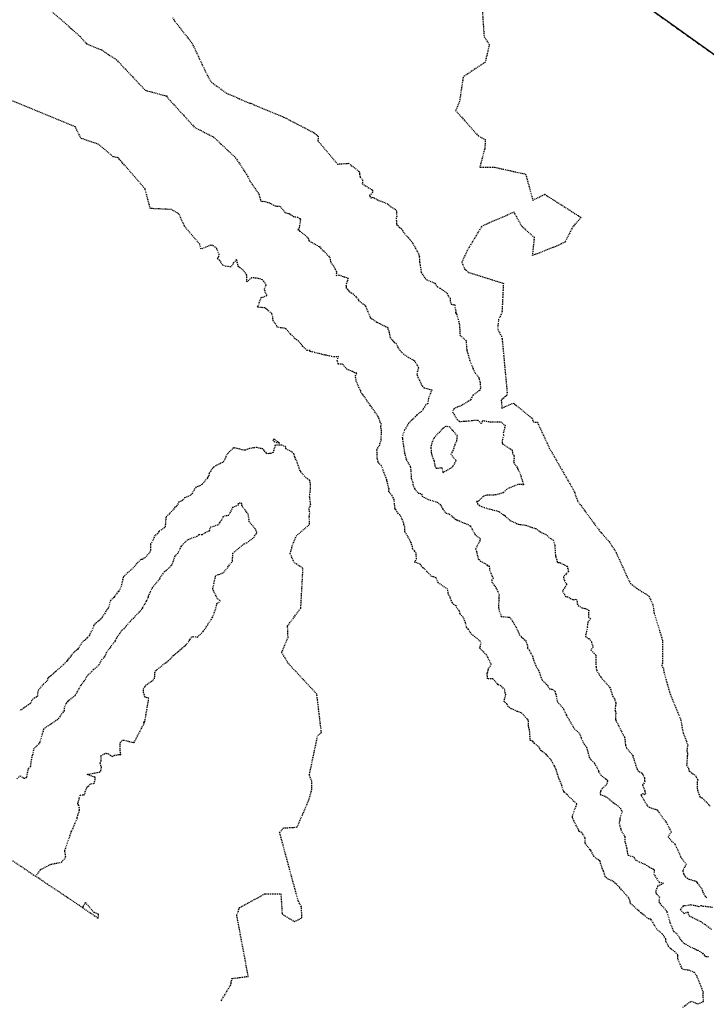
# Model space of a CAD drawing. Units: feet. Extents: x 2157724 to 2163912, y 13668102 to 13677796.
# Drawn here: x 2160662 to 2160750, y 13672776 to 13672902 of the extents above; entities that cross this region are included whole.
import ezdxf
from ezdxf import colors
from ezdxf.entities.mleader import LeaderData, LeaderLine
from ezdxf.math import Vec2, Vec3

# ---------------------------------------------------------------- set-up
doc = ezdxf.new("R2010")
doc.units = ezdxf.units.FT
doc.header["$MEASUREMENT"] = 0
doc.linetypes.add('HIDDEN2', pattern=[0.1875, 0.125, -0.0625])
doc.linetypes.add('PHANTOM4', pattern=[0.625, 0.3125, -0.0625, 0.0625, -0.0625, 0.0625, -0.0625])
for name, color, linetype in [('CE-TOPO-MINR', 39, 'HIDDEN2'), ('CP-ANNO-UTIL-U11', 21, 'Continuous'), ('CP-PROP-BNDY-PLAT-U3', 252, 'PHANTOM4'), ('VE-PROP-BNDY-SRVY-U3', 252, 'Continuous')]:
    doc.layers.add(name, color=color, linetype=linetype)
doc.styles.add('SIMPLEX', font='simplex.shx')

msp = doc.modelspace()

# ---------------------------------------------------------------- linework, layer by layer
at = {"layer": 'CE-TOPO-MINR', "color": 39, "linetype": 'HIDDEN2', "lineweight": -3}
for points, elevation in [([(2160721.07, 13672904.74), (2160721.38, 13672900.23), (2160722.05, 13672899.19), (2160721.53, 13672896.93), (2160718.7, 13672895.06), (2160718.23, 13672891.9), (2160717.73, 13672890.73), (2160720.66, 13672887.45), (2160721.52, 13672886.99), (2160721.49, 13672885.8), (2160721.42, 13672885.7), (2160720.83, 13672883.45), (2160722.71, 13672883.44), (2160726.72, 13672882.55), (2160727.65, 13672879.2), (2160729.17, 13672879.96), (2160733.85, 13672876.97), (2160732.78, 13672875.81), (2160731.78, 13672873.81), (2160730.62, 13672873.27), (2160727.62, 13672872.1), (2160727.86, 13672874.39), (2160726.23, 13672875.84), (2160725.24, 13672877.66), (2160721.08, 13672875.86), (2160719.22, 13672872.74), (2160718.51, 13672871.24), (2160718.87, 13672870.36), (2160718.95, 13672870.31), (2160718.98, 13672870.25), (2160719.08, 13672870.19), (2160719.37, 13672869.93), (2160723.86, 13672868.52), (2160723.68, 13672864.74), (2160723.24, 13672863.86), (2160723.15, 13672863.08), (2160723.11, 13672862.86), (2160723.22, 13672862.42), (2160723.61, 13672861.75), (2160723.7, 13672861.36), (2160724.34, 13672854.48), (2160724.29, 13672854.11), (2160723.58, 13672853.51), (2160723.68, 13672852.49), (2160725.13, 13672853.14), (2160727.55, 13672851.18), (2160727.71, 13672850.71), (2160728.23, 13672850.67), (2160729.76, 13672847.36), (2160733.01, 13672841.71), (2160733.05, 13672841.62), (2160733.16, 13672841.17), (2160733.4, 13672840.54), (2160736.36, 13672836.53), (2160737.45, 13672835.34), (2160738.35, 13672833.93), (2160739.92, 13672830.44), (2160740.19, 13672829.94), (2160741, 13672829.33), (2160742.55, 13672828.35), (2160743.05, 13672827.24), (2160743.24, 13672826.12), (2160744.31, 13672822.63), (2160744.31, 13672819.71), (2160744.2, 13672819.44), (2160744.41, 13672819.04), (2160744.42, 13672818.8), (2160745.21, 13672815.97), (2160746.64, 13672812.42), (2160746.95, 13672810.75), (2160747.54, 13672809.24), (2160747.42, 13672808.5), (2160747.52, 13672808.15), (2160747.53, 13672807.9), (2160747.48, 13672807.76), (2160747.4, 13672806.62), (2160747.64, 13672806.19), (2160747.74, 13672805.84), (2160747.81, 13672805.8), (2160748.53, 13672805.28), (2160748.82, 13672804.74), (2160748.75, 13672804.42), (2160748.75, 13672803.71), (2160748.82, 13672803.34), (2160749.09, 13672802.54), (2160749.22, 13672802.46), (2160749.39, 13672802.4), (2160750.49, 13672801.3)], 554), ([(2160665.87, 13672903.44), (2160669.49, 13672900.24), (2160670.32, 13672899.31), (2160672.26, 13672898.5), (2160674.16, 13672897.25), (2160677.85, 13672893.33), (2160680.58, 13672892.59), (2160681.04, 13672892.02), (2160684.22, 13672888.54), (2160686.64, 13672887.32), (2160689.47, 13672884.65), (2160691.01, 13672882.29), (2160691.29, 13672881.66), (2160692.44, 13672880.01), (2160692.69, 13672879.1), (2160692.87, 13672879.03), (2160693.05, 13672879.09), (2160693.86, 13672878.84), (2160694.54, 13672878.46), (2160695.18, 13672878.41), (2160695.88, 13672877.59), (2160696.35, 13672877.48), (2160696.87, 13672877.11), (2160697.41, 13672877.04), (2160697.66, 13672876.84), (2160697.73, 13672876.83), (2160697.8, 13672876.67), (2160697.59, 13672875.47), (2160697.41, 13672875.44), (2160697.64, 13672875.34), (2160697.69, 13672875.24), (2160698.22, 13672874.85), (2160698.75, 13672874.37), (2160698.8, 13672874.32), (2160698.89, 13672873.98), (2160700.09, 13672873.3), (2160700.25, 13672873.24), (2160700.68, 13672872.7), (2160700.79, 13672872.7), (2160701.55, 13672871.86), (2160701.68, 13672871.22), (2160702.02, 13672870.78), (2160702.41, 13672870.03), (2160702.4, 13672869.54), (2160702.75, 13672869.62), (2160703.94, 13672869.16), (2160703.63, 13672868.34), (2160703.66, 13672868.15), (2160703.64, 13672867.97), (2160704.08, 13672867.44), (2160704.55, 13672867.18), (2160705.21, 13672866.48), (2160705.24, 13672866.32), (2160706.08, 13672865.69), (2160706.13, 13672865.61), (2160706.76, 13672864.13), (2160707.61, 13672863.51), (2160707.67, 13672863.49), (2160708.97, 13672862.87), (2160709.04, 13672862.72), (2160709.18, 13672862.24), (2160709.3, 13672861.55), (2160709.45, 13672861.41), (2160709.56, 13672861.24), (2160709.85, 13672860.96), (2160710.08, 13672860.8), (2160710.27, 13672860.34), (2160710.54, 13672859.92), (2160710.81, 13672859.63), (2160710.98, 13672859.47), (2160711.67, 13672859.01), (2160712.42, 13672858.59), (2160712.65, 13672858.23), (2160712.9, 13672857.75), (2160712.94, 13672857.65), (2160712.73, 13672856.84), (2160712.77, 13672856.71), (2160713.44, 13672855.33), (2160713.64, 13672855.11), (2160714.67, 13672854.83), (2160714.25, 13672853.8), (2160714.14, 13672853.09), (2160713.87, 13672852.88), (2160713.38, 13672852.08), (2160712.75, 13672851.61), (2160712.57, 13672851.4), (2160711.7, 13672850.57), (2160711.14, 13672849.63), (2160710.84, 13672848.71), (2160710.92, 13672848.65), (2160710.9, 13672848.52), (2160711.17, 13672846.71), (2160711.38, 13672845.88), (2160711.89, 13672845), (2160711.91, 13672844.88), (2160711.95, 13672844.64), (2160712.04, 13672843.35), (2160712.24, 13672842.96), (2160712.25, 13672842.64), (2160712.48, 13672842.08), (2160712.92, 13672841.58), (2160713.36, 13672841.48), (2160713.42, 13672841.17), (2160714.22, 13672840.74), (2160715.33, 13672840.42), (2160715.69, 13672840.14), (2160715.92, 13672839.82), (2160716.07, 13672839.51), (2160716.49, 13672839.01), (2160716.95, 13672838.85), (2160717.82, 13672838.13), (2160717.93, 13672838.12), (2160718.88, 13672837.69), (2160719.29, 13672837.54), (2160719.6, 13672837.35), (2160720.19, 13672836.32), (2160720.18, 13672836.27), (2160720.86, 13672835.72), (2160720.87, 13672835.5), (2160720.3, 13672834.42), (2160720.41, 13672834.06), (2160720.63, 13672833.12), (2160720.75, 13672833.05), (2160720.92, 13672832.84), (2160721.71, 13672832.39), (2160721.79, 13672832.26), (2160722.03, 13672832.2), (2160722.09, 13672831.72), (2160722.44, 13672830.87), (2160722.58, 13672830.64), (2160722.38, 13672830.41), (2160722.37, 13672830.12), (2160722.8, 13672829.58), (2160723, 13672829.22), (2160723.3, 13672828.51), (2160723.29, 13672828.1), (2160723.26, 13672827.85), (2160723.25, 13672826.88), (2160723.33, 13672826.46), (2160723.58, 13672825.72), (2160724.63, 13672825.62), (2160724.89, 13672825.33), (2160725.26, 13672824.74), (2160725.76, 13672823.79), (2160725.93, 13672823.35), (2160726.21, 13672823.06), (2160726.72, 13672822.62), (2160726.98, 13672821.98), (2160726.98, 13672821.64), (2160727.17, 13672821.43), (2160727.36, 13672821.03), (2160727.6, 13672820.62), (2160727.73, 13672820.13), (2160728.06, 13672819.28), (2160728.37, 13672818.8), (2160728.84, 13672817.53), (2160729.06, 13672817.34), (2160729.34, 13672817.05), (2160729.8, 13672816.44), (2160730.1, 13672816.38), (2160730.48, 13672816.16), (2160730.56, 13672815.8), (2160730.6, 13672815.72), (2160730.81, 13672814.74), (2160731.59, 13672813.85), (2160731.94, 13672813.06), (2160732.85, 13672811.46), (2160733, 13672811.26), (2160733.65, 13672810.68), (2160733.87, 13672810.05), (2160734.15, 13672809.44), (2160734.23, 13672809.31), (2160734.48, 13672809.03), (2160734.53, 13672808.93), (2160734.63, 13672808.62), (2160734.86, 13672807.67), (2160734.99, 13672807.44), (2160735.58, 13672806.84), (2160735.65, 13672806.68), (2160735.7, 13672806.62), (2160736.1, 13672805.87), (2160736.08, 13672805.79), (2160736.37, 13672805.33), (2160737.04, 13672804.82), (2160737.19, 13672804.73), (2160737.24, 13672804.55), (2160737.15, 13672804.14), (2160736.52, 13672803.58), (2160736.34, 13672803.28), (2160736.34, 13672803.2), (2160736.28, 13672802.94), (2160736.35, 13672802.82), (2160737, 13672802.6), (2160737.5, 13672802.18), (2160737.87, 13672801.91), (2160737.97, 13672801.81), (2160738.57, 13672801.38), (2160738.92, 13672801.06), (2160739.1, 13672800.63), (2160738.84, 13672799.85), (2160738.84, 13672799.76), (2160738.84, 13672799.6), (2160738.73, 13672799.22), (2160738.77, 13672798.97), (2160738.94, 13672798.42), (2160738.94, 13672798.26), (2160739.43, 13672797.53), (2160739.46, 13672797.35), (2160739.47, 13672796.81), (2160739.68, 13672796), (2160739.84, 13672795.09), (2160739.87, 13672795.05), (2160739.89, 13672795.04), (2160739.91, 13672795.03), (2160740.62, 13672794.83), (2160740.8, 13672794.46), (2160741.29, 13672794.2), (2160742.02, 13672793.89), (2160742.84, 13672793.38), (2160743.12, 13672793.27), (2160743.18, 13672793.24), (2160743.22, 13672793.13), (2160743.25, 13672792.88), (2160743.17, 13672792.66), (2160743.85, 13672791.59), (2160744.41, 13672791.44), (2160744.17, 13672791.28), (2160743.71, 13672791.09), (2160743.66, 13672791), (2160743.4, 13672790.42), (2160743.44, 13672790.25), (2160743.56, 13672790.03), (2160743.9, 13672789.68), (2160743.84, 13672789.04), (2160744.14, 13672788.64), (2160744.29, 13672788.49), (2160744.84, 13672787.85), (2160744.86, 13672787.74), (2160745.2, 13672786.66), (2160745.25, 13672786.36), (2160745.27, 13672786.32), (2160745.73, 13672785.25), (2160746.09, 13672785.02), (2160746.69, 13672784.11), (2160746.79, 13672784.01), (2160746.91, 13672783.84), (2160747.84, 13672783.28), (2160748.36, 13672783.07), (2160748.67, 13672782.89), (2160748.84, 13672782.85), (2160749.45, 13672782.44), (2160749.71, 13672782.13), (2160749.85, 13672782.04), (2160750.2, 13672782.03)], 552), ([(2160681.35, 13672902.68), (2160681.67, 13672902.17), (2160683.88, 13672899.36), (2160686.09, 13672894.71), (2160686.22, 13672894.55), (2160686.57, 13672894.18), (2160688.28, 13672892.97), (2160691.34, 13672891.63), (2160691.5, 13672891.68), (2160691.81, 13672891.44), (2160695.63, 13672889.89), (2160699.57, 13672887.85), (2160700.09, 13672887.41), (2160700.03, 13672886.83), (2160702.55, 13672883.84), (2160703.97, 13672883.94), (2160705.35, 13672882.88), (2160705.39, 13672882.55), (2160705.48, 13672882.18), (2160705.77, 13672881.8), (2160705.74, 13672881.31), (2160706.9, 13672880.58), (2160707, 13672880.52), (2160707.05, 13672880.48), (2160707.06, 13672880.23), (2160706.91, 13672879.97), (2160706.66, 13672879.85), (2160706.72, 13672879.72), (2160706.87, 13672879.45), (2160706.97, 13672879.59), (2160707.28, 13672879.5), (2160707.82, 13672879.18), (2160709.03, 13672878.73), (2160709.07, 13672878.66), (2160709.38, 13672878.39), (2160710.11, 13672877.93), (2160710.16, 13672877.14), (2160710.09, 13672876.92), (2160710.15, 13672876.1), (2160710.45, 13672875.81), (2160710.48, 13672875.71), (2160710.77, 13672875.54), (2160711.01, 13672875.1), (2160711.6, 13672874.44), (2160711.69, 13672874.38), (2160711.87, 13672874.11), (2160712.21, 13672873.67), (2160712.94, 13672872.34), (2160713.07, 13672871.98), (2160713.06, 13672871.86), (2160713.1, 13672871.28), (2160713.32, 13672869.91), (2160713.82, 13672869.16), (2160714.01, 13672868.95), (2160714.45, 13672868.81), (2160715.07, 13672868.52), (2160715.39, 13672868.05), (2160715.74, 13672867.89), (2160716.49, 13672867.38), (2160716.61, 13672867.24), (2160716.8, 13672866.84), (2160717.02, 13672866.63), (2160717.01, 13672866.32), (2160717.15, 13672865.83), (2160717.61, 13672865.74), (2160717.77, 13672864.75), (2160717.67, 13672864.72), (2160717.83, 13672864.66), (2160717.85, 13672864.58), (2160718.2, 13672863.34), (2160718.28, 13672862.33), (2160718.29, 13672861.81), (2160718.98, 13672861.27), (2160719.06, 13672861.17), (2160719.16, 13672859.93), (2160719.22, 13672859.75), (2160719.45, 13672858.91), (2160719.95, 13672857.57), (2160720.24, 13672856.98), (2160720.72, 13672856.43), (2160720.73, 13672856.25), (2160720.86, 13672855.83), (2160720.92, 13672855.04), (2160720.84, 13672854.77), (2160720.76, 13672854.76), (2160719.9, 13672854.08), (2160719.64, 13672853.54), (2160718.5, 13672852.84), (2160717.97, 13672852.63), (2160717.51, 13672852.4), (2160717.33, 13672851.96), (2160717.39, 13672851.88), (2160717.93, 13672851.02), (2160718.24, 13672850.78), (2160718.86, 13672850.8), (2160719.3, 13672850.86), (2160719.49, 13672850.86), (2160720.17, 13672850.94), (2160720.59, 13672850.92), (2160721.04, 13672850.49), (2160721.19, 13672850.9), (2160722.16, 13672850.73), (2160723.53, 13672850.73), (2160724.1, 13672850.25), (2160723.82, 13672849.16), (2160723.9, 13672848.98), (2160723.74, 13672848.55), (2160723.7, 13672848.05), (2160723.76, 13672847.9), (2160724.97, 13672847.1), (2160725.06, 13672846.62), (2160725.25, 13672846.29), (2160725.18, 13672845.53), (2160725.68, 13672844.8), (2160725.69, 13672844.72), (2160725.71, 13672844.68), (2160725.85, 13672844.44), (2160726.1, 13672843.78), (2160726.45, 13672842.64), (2160725.82, 13672842.69), (2160725.73, 13672842.69), (2160724.29, 13672842.07), (2160723.84, 13672841.61), (2160722.9, 13672841.34), (2160722.57, 13672841.31), (2160721.79, 13672841.31), (2160721.25, 13672841.14), (2160720.65, 13672840.53), (2160720.42, 13672840.48), (2160720.55, 13672840.21), (2160720.76, 13672840), (2160721.16, 13672839.8), (2160722, 13672839.55), (2160723.14, 13672839.26), (2160723.35, 13672839.14), (2160723.85, 13672838.78), (2160723.98, 13672838.74), (2160724.03, 13672838.73), (2160724.1, 13672838.62), (2160724.7, 13672838.06), (2160725.79, 13672837.56), (2160726.08, 13672837.54), (2160726.76, 13672837.44), (2160727.31, 13672837.23), (2160728.01, 13672837.02), (2160728.72, 13672836.52), (2160729.33, 13672836.26), (2160729.83, 13672835.78), (2160730.27, 13672835.54), (2160730.46, 13672834.93), (2160730.55, 13672833.49), (2160730.61, 13672833.32), (2160730.79, 13672832.73), (2160730.96, 13672832.64), (2160731.11, 13672832.63), (2160732.05, 13672832.18), (2160732.23, 13672831.5), (2160731.57, 13672830.82), (2160731.67, 13672830.37), (2160731.92, 13672829.98), (2160731.99, 13672829.81), (2160731.44, 13672828.96), (2160731.71, 13672828.56), (2160731.85, 13672828.29), (2160732.06, 13672828.27), (2160732.82, 13672827.87), (2160733.21, 13672827.93), (2160733.35, 13672827.62), (2160733.35, 13672827.34), (2160733.48, 13672827.11), (2160733.98, 13672826.82), (2160734.37, 13672826.75), (2160734.82, 13672826.51), (2160734.8, 13672825.64), (2160735.07, 13672825.41), (2160734.71, 13672824.98), (2160734.66, 13672824.51), (2160734.63, 13672824.43), (2160734.66, 13672824.32), (2160734.39, 13672823.16), (2160734.78, 13672822.84), (2160734.86, 13672822.87), (2160735.02, 13672822.73), (2160735.16, 13672822.47), (2160735.37, 13672821.81), (2160735.1, 13672821.39), (2160735.5, 13672821.02), (2160735.73, 13672820.74), (2160735.76, 13672819.26), (2160735.82, 13672818.8), (2160736.42, 13672817.87), (2160737.51, 13672816.63), (2160737.62, 13672816.43), (2160737.91, 13672815.45), (2160738.12, 13672815.17), (2160738.31, 13672814.59), (2160738.19, 13672813.72), (2160738.27, 13672813.54), (2160738.29, 13672813.33), (2160738.27, 13672812.53), (2160738.3, 13672812.39), (2160739.24, 13672810.51), (2160739.44, 13672810.19), (2160739.54, 13672809.19), (2160739.69, 13672808.81), (2160740.42, 13672807.92), (2160740.52, 13672807.86), (2160740.5, 13672807.72), (2160741.03, 13672806.1), (2160741.13, 13672805.9), (2160741.66, 13672805.59), (2160741.74, 13672805.5), (2160742, 13672804.94), (2160742.01, 13672804.55), (2160741.96, 13672804.33), (2160741.75, 13672804.08), (2160742.04, 13672803.3), (2160742.04, 13672803.16), (2160742.11, 13672802.96), (2160742.05, 13672802.8), (2160741.83, 13672802.93), (2160741.55, 13672802.85), (2160741.57, 13672802.71), (2160742.36, 13672801.37), (2160742.6, 13672801.22), (2160743.35, 13672800.94), (2160743.6, 13672800.88), (2160743.66, 13672800.84), (2160743.68, 13672800.78), (2160744.92, 13672799.04), (2160745.42, 13672798.02), (2160745.01, 13672797.4), (2160745.46, 13672796.85), (2160745.88, 13672796.5), (2160746.52, 13672795.15), (2160746.6, 13672794.86), (2160747.34, 13672793.9), (2160746.9, 13672793.05), (2160746.99, 13672792.67), (2160747.07, 13672792.56), (2160747.25, 13672792.25), (2160747.7, 13672791.98), (2160748.57, 13672791.7), (2160748.68, 13672791.61), (2160748.77, 13672791.48), (2160749.31, 13672790.8), (2160749.47, 13672790.32), (2160749.74, 13672789.83), (2160749.82, 13672789.72), (2160749.92, 13672789.67), (2160749.96, 13672789.57)], 553), ([(2160746.91, 13672775.51), (2160748.02, 13672776.31), (2160748.57, 13672776.04), (2160748.84, 13672775.95), (2160749.56, 13672776.26), (2160749.52, 13672777.33), (2160749.57, 13672777.44), (2160749.46, 13672777.64), (2160748.81, 13672779.3), (2160748.73, 13672779.54), (2160748.41, 13672779.96), (2160747.82, 13672780.24), (2160746.93, 13672780.36), (2160746.81, 13672780.5), (2160746.25, 13672781.78), (2160746.26, 13672782.08), (2160746.26, 13672782.25), (2160745.9, 13672782.63), (2160745.28, 13672783.08), (2160745.07, 13672783.32), (2160744.99, 13672783.53), (2160744.74, 13672783.95), (2160744.71, 13672784.3), (2160744.26, 13672784.95), (2160743.56, 13672785.54), (2160742.81, 13672786.81), (2160742.51, 13672786.87), (2160741.53, 13672787.64), (2160741.36, 13672787.8), (2160741.24, 13672787.89), (2160740.62, 13672788.48), (2160740.18, 13672788.84), (2160740.12, 13672789.24), (2160739.93, 13672789.62), (2160738.84, 13672790.81), (2160738.83, 13672790.84), (2160738.75, 13672790.97), (2160737.94, 13672791.69), (2160737.32, 13672791.96), (2160736.97, 13672792.21), (2160736.73, 13672792.99), (2160736.59, 13672793.26), (2160736.28, 13672794.27), (2160735.49, 13672794.88), (2160735.14, 13672795.58), (2160735.09, 13672795.69), (2160734.99, 13672795.75), (2160734.4, 13672796.51), (2160734.38, 13672796.69), (2160734.37, 13672797.25), (2160733.92, 13672797.95), (2160733.57, 13672798.12), (2160733.57, 13672798.22), (2160733.34, 13672798.62), (2160732.83, 13672799.64), (2160732.74, 13672799.89), (2160732.72, 13672799.98), (2160732.77, 13672800.22), (2160733.3, 13672801.65), (2160732.93, 13672801.96), (2160732.62, 13672802.28), (2160731.7, 13672803.13), (2160731.64, 13672803.16), (2160731.62, 13672803.22), (2160731.45, 13672803.64), (2160731.35, 13672804.02), (2160731.12, 13672804.64), (2160730.99, 13672804.89), (2160730.6, 13672806.15), (2160730.43, 13672806.5), (2160730.09, 13672807.1), (2160730.02, 13672807.29), (2160729.87, 13672807.41), (2160729.33, 13672808.02), (2160728.74, 13672808.44), (2160728.69, 13672808.49), (2160728.46, 13672808.91), (2160727.87, 13672809.41), (2160727.6, 13672809.73), (2160727.32, 13672809.78), (2160727.24, 13672810.89), (2160727.2, 13672811.15), (2160727.11, 13672811.45), (2160727.08, 13672812.36), (2160727.05, 13672812.41), (2160726.28, 13672813.24), (2160726.14, 13672813.35), (2160725.64, 13672813.51), (2160724.88, 13672813.87), (2160724.46, 13672814.12), (2160724.32, 13672814.48), (2160723.98, 13672814.76), (2160723.99, 13672815.01), (2160724.18, 13672815.68), (2160724.09, 13672815.87), (2160724.04, 13672816.32), (2160723.55, 13672816.82), (2160723.21, 13672816.95), (2160722.5, 13672817.7), (2160721.83, 13672817.7), (2160721.82, 13672818.08), (2160721.78, 13672818.3), (2160721.77, 13672818.48), (2160721.86, 13672818.52), (2160721.92, 13672818.91), (2160722.3, 13672819.55), (2160721.7, 13672820.78), (2160720.91, 13672821.54), (2160720.87, 13672821.61), (2160720.78, 13672821.71), (2160720.89, 13672821.82), (2160720.99, 13672822.23), (2160720.88, 13672822.55), (2160719.99, 13672823.28), (2160719.79, 13672823.4), (2160719.36, 13672824.06), (2160719.13, 13672824.32), (2160719, 13672824.92), (2160718.69, 13672825.64), (2160718.32, 13672826.03), (2160718.17, 13672826.49), (2160717.88, 13672826.81), (2160717.8, 13672827.09), (2160717.51, 13672827.24), (2160717.33, 13672827.44), (2160717.27, 13672827.47), (2160717.02, 13672828.18), (2160716.81, 13672828.55), (2160716.7, 13672829.22), (2160715.5, 13672830.04), (2160715.22, 13672830.66), (2160714.86, 13672830.83), (2160714.63, 13672830.84), (2160713.62, 13672831.96), (2160713.52, 13672831.97), (2160713.18, 13672832.43), (2160712.94, 13672832.54), (2160712.46, 13672832.68), (2160712.71, 13672833.14), (2160712.64, 13672833.84), (2160712.44, 13672834.15), (2160712.22, 13672834.38), (2160712.18, 13672834.66), (2160711.99, 13672835.23), (2160711.85, 13672835.5), (2160711.78, 13672835.69), (2160711.22, 13672836.59), (2160711.19, 13672837.23), (2160711.08, 13672837.5), (2160711.06, 13672837.67), (2160710.66, 13672838.63), (2160710.56, 13672838.76), (2160710.21, 13672839.14), (2160710.07, 13672839.35), (2160710.05, 13672839.44), (2160709.95, 13672839.49), (2160709.83, 13672840.72), (2160709.56, 13672841.26), (2160709.14, 13672841.73), (2160709.17, 13672842.06), (2160708.94, 13672843.05), (2160708.91, 13672843.16), (2160708.87, 13672843.28), (2160708.21, 13672845.06), (2160707.82, 13672845.47), (2160707.77, 13672845.54), (2160707.66, 13672846.03), (2160707.63, 13672846.91), (2160707.58, 13672847.11), (2160707.9, 13672847.63), (2160707.94, 13672847.69), (2160708.15, 13672848.37), (2160708.21, 13672849.57), (2160708.1, 13672850.17), (2160708.21, 13672850.39), (2160708.05, 13672850.64), (2160707.82, 13672851.34), (2160706.84, 13672852.75), (2160706.78, 13672852.79), (2160705.86, 13672854.17), (2160705.54, 13672854.5), (2160705.54, 13672854.66), (2160704.97, 13672855.91), (2160704.85, 13672856.64), (2160705.05, 13672856.96), (2160704.79, 13672857.01), (2160704.46, 13672857.19), (2160703.76, 13672857.48), (2160703.19, 13672858.15), (2160702.66, 13672858.14), (2160702.5, 13672858.59), (2160702.68, 13672859.1), (2160702.06, 13672859.06), (2160701.08, 13672859.29), (2160701.05, 13672859.3), (2160700.97, 13672859.3), (2160699.02, 13672859.77), (2160699.03, 13672859.89), (2160698.65, 13672859.91), (2160698.33, 13672860.18), (2160698.1, 13672860.42), (2160697.86, 13672860.75), (2160697.55, 13672861.11), (2160697.08, 13672861.43), (2160695.95, 13672862.64), (2160695.75, 13672862.75), (2160694.85, 13672862.86), (2160694.6, 13672863.31), (2160694.28, 13672863.7), (2160694.22, 13672864.37), (2160694.11, 13672864.57), (2160694.11, 13672864.64), (2160693.22, 13672865.38), (2160692.53, 13672865.42), (2160692.4, 13672865.44), (2160692.24, 13672865.49), (2160692.36, 13672865.61), (2160692.74, 13672866.68), (2160693.52, 13672866.96), (2160693.3, 13672867.31), (2160693.18, 13672867.8), (2160693.4, 13672868.37), (2160692.92, 13672868.98), (2160692.28, 13672869.18), (2160691.52, 13672869.23), (2160690.92, 13672868.72), (2160690.89, 13672869.57), (2160690.75, 13672869.82), (2160690.45, 13672870.21), (2160689.81, 13672870.67), (2160689.6, 13672871.58), (2160689.23, 13672871.2), (2160688.89, 13672870.63), (2160688.27, 13672870.69), (2160687.83, 13672870.83), (2160687.41, 13672871.49), (2160687.08, 13672871.71), (2160687.31, 13672871.94), (2160687.35, 13672872.21), (2160687.05, 13672873.01), (2160686.48, 13672873.43), (2160686.36, 13672873.36), (2160686.28, 13672873.41), (2160685.03, 13672872.93), (2160684.85, 13672873.55), (2160682.9, 13672875.87), (2160682.18, 13672877.43), (2160681.21, 13672878), (2160678.51, 13672878.13), (2160677.83, 13672880.66), (2160674.38, 13672884.65), (2160673.75, 13672884.79), (2160671.88, 13672886.36), (2160669.6, 13672887.16), (2160668.88, 13672888.61), (2160657.64, 13672893.27)], 551), ([(2160687.61, 13672776.34), (2160688.91, 13672778.5), (2160688.89, 13672778.59), (2160688.9, 13672778.65), (2160688.89, 13672778.7), (2160688.99, 13672779.2), (2160691.09, 13672779.48), (2160689.61, 13672787.37), (2160689.98, 13672788.31), (2160693.21, 13672790.08), (2160695.28, 13672790.07), (2160695.44, 13672787.49), (2160697, 13672786.53), (2160697.99, 13672786.98), (2160697.91, 13672788.41), (2160697.5, 13672789.2), (2160695.12, 13672797.97), (2160695.61, 13672798.55), (2160697.36, 13672798.64), (2160698.87, 13672802.12), (2160699.25, 13672803.48), (2160699.27, 13672804.54), (2160698.94, 13672805.35), (2160700.01, 13672810.42), (2160700.49, 13672810.77), (2160699.9, 13672815.74), (2160696.28, 13672819.63), (2160695.38, 13672821.11), (2160696.2, 13672823.03), (2160696.14, 13672824.51), (2160697.84, 13672826.8), (2160698.12, 13672831.91), (2160696.99, 13672832.63), (2160696.47, 13672833.8), (2160696.69, 13672834.48), (2160696.73, 13672834.78), (2160697.24, 13672836.05), (2160698.94, 13672837.53), (2160698.96, 13672837.56), (2160698.97, 13672837.59), (2160698.96, 13672837.62), (2160698.93, 13672838.51), (2160698.95, 13672838.71), (2160699, 13672838.93), (2160698.89, 13672839.63), (2160699.12, 13672840.02), (2160698.97, 13672841.14), (2160699.09, 13672842.02), (2160699.08, 13672842.18), (2160699.1, 13672842.67), (2160698.98, 13672843.23), (2160698.69, 13672843.4), (2160698.35, 13672843.69), (2160697.86, 13672844.27), (2160697.85, 13672844.39), (2160697.75, 13672844.4), (2160697.41, 13672845.45), (2160697.09, 13672846.18), (2160696.95, 13672846.59), (2160696.83, 13672846.78), (2160695.91, 13672847.28), (2160695.91, 13672847.49), (2160695.41, 13672847.74), (2160694.55, 13672847.73), (2160694.28, 13672846.79), (2160693.94, 13672846.66), (2160693.52, 13672846.62), (2160693.42, 13672846.72), (2160692.95, 13672847.25), (2160692.54, 13672847.32), (2160692.17, 13672847.44), (2160691.24, 13672847.28), (2160690.71, 13672847.09), (2160690.47, 13672847.07), (2160689.85, 13672847.26), (2160689.22, 13672847.4), (2160688.49, 13672846.71), (2160688.2, 13672846.31), (2160688.21, 13672846.21), (2160688.05, 13672845.84), (2160687.82, 13672845.49), (2160687.53, 13672845.4), (2160686.63, 13672844.9), (2160686.57, 13672844.85), (2160686.54, 13672844.79), (2160686.06, 13672844.09), (2160686.02, 13672843.79), (2160685.88, 13672843.64), (2160685.84, 13672843.51), (2160685.16, 13672842.68), (2160684.83, 13672842.47), (2160684.39, 13672842.36), (2160683.82, 13672841.45), (2160683.64, 13672841.28), (2160682.92, 13672840.98), (2160682.67, 13672840.64), (2160682.17, 13672840.43), (2160681.91, 13672839.89), (2160681.67, 13672839.74), (2160681.59, 13672839.57), (2160680.52, 13672838.48), (2160680.41, 13672837.28), (2160680.35, 13672837.13), (2160679.95, 13672836.85), (2160679.63, 13672836.68), (2160679.59, 13672836.62), (2160679.45, 13672836.34), (2160679.08, 13672836.12), (2160678.74, 13672835.25), (2160678.55, 13672835.06), (2160678.54, 13672834.19), (2160678.49, 13672834.04), (2160677.9, 13672833.34), (2160677.47, 13672833.05), (2160677.28, 13672833.02), (2160676.79, 13672832.53), (2160676.34, 13672831.99), (2160675.61, 13672831.36), (2160675.07, 13672830.82), (2160675.01, 13672830.73), (2160674.78, 13672829.62), (2160674.61, 13672829.24), (2160674.4, 13672828.91), (2160673.89, 13672828.28), (2160673.83, 13672828.15), (2160673.39, 13672827.79), (2160673.38, 13672827.75), (2160673.1, 13672826.74), (2160672.91, 13672826.59), (2160672.71, 13672826.17), (2160672.22, 13672825.45), (2160672.18, 13672825.4), (2160671.61, 13672824.93), (2160671.27, 13672824.61), (2160671.04, 13672823.96), (2160670.68, 13672823.36), (2160670.68, 13672823.28), (2160670.42, 13672822.96), (2160670.05, 13672822.65), (2160669.9, 13672822.56), (2160669.18, 13672821.51), (2160668.67, 13672821.08), (2160667.86, 13672820.1), (2160667.77, 13672819.96), (2160667.37, 13672819.53), (2160666.06, 13672818.39), (2160666.03, 13672818.35), (2160666.02, 13672818.33), (2160665.36, 13672817.78), (2160665.23, 13672817.4), (2160664.79, 13672817.02), (2160664.14, 13672816.28), (2160664.04, 13672816.03), (2160664, 13672815.46), (2160663.87, 13672815.35), (2160663.44, 13672815.14), (2160663.24, 13672814.89), (2160663.14, 13672814.64), (2160663.07, 13672814.53), (2160662.66, 13672814.22), (2160661.91, 13672813.73), (2160661.69, 13672813.64)], 549), ([(2160654.66, 13672798.47), (2160663.79, 13672792.33), (2160664.38, 13672793.17), (2160665.72, 13672793.88), (2160667.1, 13672794.14), (2160667.65, 13672794.81), (2160667.52, 13672795.64), (2160668.36, 13672798.04), (2160669.1, 13672799.72), (2160669.11, 13672799.88), (2160669.43, 13672800.88), (2160669.34, 13672801.44), (2160669.21, 13672801.6), (2160669.22, 13672801.78), (2160669.35, 13672802.24), (2160669.37, 13672802.45), (2160669.52, 13672802.77), (2160669.82, 13672802.8), (2160670.01, 13672802.77), (2160670.37, 13672803.78), (2160670.88, 13672804.23), (2160671.31, 13672804.25), (2160671.42, 13672804.76), (2160671.42, 13672805.05), (2160670.41, 13672805.41), (2160671.97, 13672805.72), (2160672.15, 13672805.84), (2160672.23, 13672806.3), (2160672.06, 13672806.88), (2160672.21, 13672807.23), (2160672.17, 13672807.8), (2160672.8, 13672808.17), (2160673.13, 13672808.05), (2160673.53, 13672807.81), (2160673.63, 13672807.68), (2160673.88, 13672807.88), (2160674.31, 13672807.93), (2160674.47, 13672807.99), (2160674.73, 13672807.93), (2160674.65, 13672808.5), (2160674.62, 13672809.49), (2160674.93, 13672809.81), (2160675.09, 13672809.84), (2160675.09, 13672809.84), (2160676.41, 13672809.5), (2160677.67, 13672811.9), (2160677.71, 13672812), (2160677.65, 13672812.21), (2160677.78, 13672812.18), (2160677.8, 13672812.19), (2160678.32, 13672815.23), (2160677.85, 13672815.34), (2160677.81, 13672815.38), (2160677.65, 13672815.94), (2160677.62, 13672816.42), (2160677.83, 13672816.71), (2160677.89, 13672816.85), (2160678.69, 13672817.41), (2160679.06, 13672817.73), (2160679.09, 13672818.48), (2160679.19, 13672818.75), (2160681.1, 13672820.26), (2160681.42, 13672820.65), (2160683.09, 13672822.07), (2160683.6, 13672822.72), (2160683.81, 13672823.09), (2160684.25, 13672823.15), (2160684.55, 13672823.05), (2160685.31, 13672823.8), (2160686.47, 13672825.54), (2160686.58, 13672825.78), (2160686.94, 13672826.81), (2160687.09, 13672827.44), (2160687.29, 13672827.5), (2160687.46, 13672827.74), (2160687.16, 13672827.97), (2160686.52, 13672829.24), (2160686.91, 13672830.96), (2160687.91, 13672831.36), (2160689.06, 13672832.81), (2160689.12, 13672833.83), (2160690.56, 13672835.06), (2160690.83, 13672835.16), (2160690.88, 13672835.16), (2160691.79, 13672835.85), (2160692.13, 13672836.38), (2160692.18, 13672836.51), (2160691.99, 13672836.97), (2160691.22, 13672837.88), (2160691.09, 13672838.87), (2160690.3, 13672839.88), (2160690.26, 13672840.23), (2160689.81, 13672840.29), (2160689.81, 13672840.02), (2160689.07, 13672839.73), (2160688.59, 13672838.7), (2160687.89, 13672838.6), (2160687.65, 13672838.09), (2160687.43, 13672837.83), (2160687.21, 13672837.45), (2160686.94, 13672837.41), (2160686.74, 13672837.28), (2160686.25, 13672837.21), (2160686.06, 13672836.69), (2160685.83, 13672836.61), (2160685.15, 13672836.22), (2160684.72, 13672836.23), (2160684.5, 13672835.99), (2160683.29, 13672835.57), (2160682.43, 13672834.7), (2160682.05, 13672833.85), (2160681.65, 13672833.45), (2160681.28, 13672832.34), (2160681.21, 13672832.27), (2160680.54, 13672831.63), (2160680.3, 13672831.45), (2160679.74, 13672830.68), (2160679.71, 13672830.6), (2160679.68, 13672830.53), (2160678.76, 13672829.39), (2160678.25, 13672828.35), (2160678.24, 13672828.2), (2160677.99, 13672827.67), (2160677.48, 13672826.8), (2160677.44, 13672826.66), (2160675.95, 13672825.11), (2160675.67, 13672824.76), (2160675.36, 13672824.49), (2160675.32, 13672824.34), (2160675.14, 13672824.14), (2160674.84, 13672823.93), (2160674.16, 13672822.93), (2160673.98, 13672822.57), (2160673.29, 13672821.65), (2160673.15, 13672821.49), (2160672.88, 13672821.11), (2160672.65, 13672820.53), (2160672.28, 13672820.2), (2160671.93, 13672819.55), (2160671.65, 13672819.22), (2160671.18, 13672818.89), (2160670.99, 13672818.63), (2160670.53, 13672818.22), (2160670.27, 13672817.89), (2160670.22, 13672817.72), (2160669.96, 13672817.4), (2160669.71, 13672817.01), (2160669.58, 13672816.89), (2160668.86, 13672815.57), (2160667.99, 13672814.88), (2160667.9, 13672814.82), (2160667.72, 13672814.58), (2160667.46, 13672813.96), (2160667.45, 13672813.63), (2160666.75, 13672812.64), (2160666.61, 13672812.48), (2160666.4, 13672812.35), (2160665.43, 13672811.66), (2160665.23, 13672811.58), (2160664.83, 13672811.29), (2160664.79, 13672811.18), (2160664.31, 13672809.55), (2160663.9, 13672809.05), (2160663.54, 13672808.74), (2160663.4, 13672808.02), (2160663.36, 13672807.88), (2160663.33, 13672807.84), (2160663.15, 13672806.92), (2160663.1, 13672806.43), (2160662.82, 13672806.14), (2160662.61, 13672805.06), (2160662.55, 13672805), (2160662.37, 13672804.9), (2160662.29, 13672804.92), (2160661.8, 13672805.22), (2160661.32, 13672804.85)], 548), ([(2160669.82, 13672788.29), (2160671.83, 13672786.94), (2160671.82, 13672786.95), (2160671.86, 13672787.47), (2160671.28, 13672787.68), (2160670.18, 13672788.97), (2160669.88, 13672788.47), (2160669.82, 13672788.29), (2160663.79, 13672792.33)], 548), ([(2160750.74, 13672788.32), (2160749.57, 13672788.47), (2160749.26, 13672788.54), (2160749.01, 13672788.43), (2160747.93, 13672788.65), (2160747.09, 13672788.51), (2160746.96, 13672788.52), (2160746.59, 13672788.06), (2160747.06, 13672787.56), (2160747.54, 13672787.75), (2160747.71, 13672787.27), (2160749.21, 13672786.51), (2160749.43, 13672786.35), (2160749.78, 13672786.14), (2160750.62, 13672785.49)], 553)]:
    msp.add_lwpolyline(points, dxfattribs=dict(at, elevation=elevation))
for points, elevation in [([(2160715.96, 13672849.75), (2160714.96, 13672848.69), (2160714.95, 13672848.64), (2160714.61, 13672847.83), (2160714.61, 13672847.77), (2160714.57, 13672847.69), (2160714.55, 13672847.36), (2160714.59, 13672846.79), (2160714.65, 13672846.52), (2160714.95, 13672845.72), (2160715.06, 13672845.11), (2160715.21, 13672844.77), (2160715.96, 13672844.84), (2160716.09, 13672844.23), (2160717.1, 13672844.77), (2160717.4, 13672845.04), (2160717.77, 13672845.68), (2160717.79, 13672845.76), (2160717.74, 13672845.78), (2160717.14, 13672846.55), (2160717.42, 13672847.06), (2160717.66, 13672847.81), (2160717.88, 13672848.27), (2160717.95, 13672848.92), (2160717.38, 13672849.55), (2160717.41, 13672849.59), (2160717.38, 13672849.63), (2160717.3, 13672849.63), (2160717.01, 13672850.05), (2160716.46, 13672850.14), (2160715.96, 13672849.75)], 553), ([(2160694.34, 13672848.51), (2160694.26, 13672848.39), (2160694.4, 13672848.18), (2160695.09, 13672847.99), (2160694.56, 13672848.4), (2160694.5, 13672848.47), (2160694.34, 13672848.51)], 549)]:
    msp.add_lwpolyline(points, close=True, dxfattribs=dict(at, elevation=elevation))
at = {"layer": 'CP-PROP-BNDY-PLAT-U3'}
msp.add_line((2160601.91, 13673004.18), (2161402.1, 13672433.49), dxfattribs=at)
at = {"layer": 'VE-PROP-BNDY-SRVY-U3', "flags": 128}
msp.add_lwpolyline([(2161911.99, 13672816), (2161559.26, 13672321.41), (2160601.91, 13673004.18), (2160946.51, 13673485.37), (2161045.59, 13673414.71), (2161038.7, 13673405.06), (2161779.59, 13672876.67), (2161790.66, 13672902.53)], close=True, dxfattribs=at)

# ---------------------------------------------------------------- leaders
at = {"layer": 'CP-ANNO-UTIL-U11'}
ml = msp.add_multileader_mtext('Standard', dxfattribs=at)
ml.set_content("\\pxsm0.8;25' PERMANENT SANITARY  \\PSEWER EASEMENT\\P(DOC NO 20210173965 OPR)", color=256, style='SIMPLEX')
ml.set_leader_properties()
ml.build(insert=Vec2(0, 0))
ml.multileader.update_dxf_attribs({"dogleg_length": 0.05, "arrow_head_size": 3.5, "scale": 50})
ctx = ml.context
ctx.base_point, ctx.scale, ctx.arrow_head_size, ctx.landing_gap_size, ctx.plane_origin, ctx.plane_x_axis, ctx.plane_y_axis = Vec3(2160789.48, 13673468.47), 50, 3.5, 0, Vec3(2160862.69, 13673426.74), Vec3(0.580646, 0.814156), Vec3(-0.814156, 0.580646)
ctx.text_align_type = 2
notes = []
notes.append((ctx, [(0, (1, 1, 0), (2160842.03, 13673542.15), (-0.580646, -0.814156), 2.5, [(1, [(2160834.95, 13673558.06), (2160815.92, 13673574.41)], 0, [])])]))
ctx.mtext.insert, ctx.mtext.text_direction, ctx.mtext.rotation, ctx.mtext.width, ctx.mtext.defined_height, ctx.mtext.alignment, ctx.mtext.line_spacing_factor, ctx.mtext.flow_direction = Vec3(2160838.41, 13673541.66), Vec3(0.580646, 0.814156), 0.004433, 107.2681, 18.73, 3, 3, 5
ml = msp.add_multileader_mtext('Standard', dxfattribs=at)
ml.set_content('\\pxsm0.8;EXIST EDGE\\POF PVMT', color=256, style='SIMPLEX')
ml.set_leader_properties()
ml.build(insert=Vec2(0, 0))
ml.multileader.update_dxf_attribs({"dogleg_length": 0.05, "arrow_head_size": 3.5, "scale": 50})
ctx = ml.context
ctx.base_point, ctx.scale, ctx.arrow_head_size, ctx.landing_gap_size, ctx.plane_origin, ctx.plane_x_axis, ctx.plane_y_axis = Vec3(2162421.25, 13673475.56), 50, 3.5, 0, Vec3(2162463.58, 13673394.2), Vec3(0.580646, 0.814156), Vec3(-0.814156, 0.580646)
ctx.text_align_type = 2
notes.append((ctx, [(1, (1, 1, 0), (2162419.8, 13673473.53), (0.580646, 0.814156), 2.5, [(1, [(2162441.17, 13673520.74)], 0, []), (0, [(2162427.97, 13673457.69)], 0, [])])]))
ctx.mtext.insert, ctx.mtext.text_direction, ctx.mtext.rotation, ctx.mtext.width, ctx.mtext.defined_height, ctx.mtext.alignment, ctx.mtext.line_spacing_factor, ctx.mtext.flow_direction = Vec3(2162439.31, 13673504.33), Vec3(0.580646, 0.814156), 0.004433, 107.2681, 18.73, 3, 3, 5
ml = msp.add_multileader_mtext('Standard', dxfattribs=at)
ml.set_content('\\pxsm0.8;VARIABLE WIDTH PERNANENT WATER EASEMENT\\P(DOC NO 20210173966 OPR)', color=256, style='SIMPLEX')
ml.set_leader_properties()
ml.build(insert=Vec2(0, 0))
ml.multileader.update_dxf_attribs({"dogleg_length": 0.05, "arrow_head_size": 3.5, "scale": 50})
ctx = ml.context
ctx.base_point, ctx.scale, ctx.arrow_head_size, ctx.landing_gap_size, ctx.plane_origin, ctx.plane_x_axis, ctx.plane_y_axis = Vec3(2162364.25, 13673324.92), 50, 3.5, 0, Vec3(2162395.67, 13673336.45), Vec3(0.580646, 0.814156), Vec3(-0.814156, 0.580646)
ctx.text_align_type = 2
notes.append((ctx, [(0, (1, 1, 0), (2162416.91, 13673398.75), (-0.580646, -0.814156), 2.5, [(1, [(2162371.7, 13673460.58), (2162364.62, 13673464.43)], 0, [])])]))
ctx.mtext.insert, ctx.mtext.text_direction, ctx.mtext.rotation, ctx.mtext.width, ctx.mtext.defined_height, ctx.mtext.alignment, ctx.mtext.line_spacing_factor, ctx.mtext.flow_direction = Vec3(2162413.29, 13673398.27), Vec3(0.580646, 0.814156), 0.004433, 107.2681, 18.73, 3, 3, 5
ml = msp.add_multileader_mtext('Standard', dxfattribs=at)
ml.set_content("\\pxsm0.8;6.00' RIGHT-OF-WAY\\PDEDICATION", color=256, style='SIMPLEX')
ml.set_leader_properties()
ml.build(insert=Vec2(0, 0))
ml.multileader.update_dxf_attribs({"dogleg_length": 0.05, "arrow_head_size": 3.5, "scale": 50})
ctx = ml.context
ctx.base_point, ctx.scale, ctx.arrow_head_size, ctx.landing_gap_size, ctx.plane_origin, ctx.plane_x_axis, ctx.plane_y_axis = Vec3(2162267.79, 13673283.37), 50, 3.5, 0, Vec3(2162334.02, 13673246.95), Vec3(0.580646, 0.814156), Vec3(-0.814156, 0.580646)
ctx.text_align_type = 2
notes.append((ctx, [(0, (1, 1, 0), (2162307.07, 13673338.44), (-0.580646, -0.814156), 2.5, [(1, [(2162304.1, 13673365.8), (2162299.61, 13673369.47)], 0, [])])]))
ctx.mtext.insert, ctx.mtext.text_direction, ctx.mtext.rotation, ctx.mtext.width, ctx.mtext.alignment, ctx.mtext.line_spacing_factor, ctx.mtext.flow_direction = Vec3(2162303.99, 13673337.57), Vec3(0.580646, 0.814156), 0.004433, 67.7012, 3, 3, 5
ml = msp.add_multileader_mtext('Standard', dxfattribs=at)
ml.set_content("\\pxsm0.8;6.00' RIGHT-OF-WAY\\PDEDICATION", color=256, style='SIMPLEX')
ml.set_leader_properties()
ml.build(insert=Vec2(0, 0))
ml.multileader.update_dxf_attribs({"dogleg_length": 0.05, "arrow_head_size": 3.5, "scale": 50})
ctx = ml.context
ctx.base_point, ctx.scale, ctx.arrow_head_size, ctx.landing_gap_size, ctx.plane_origin, ctx.plane_x_axis, ctx.plane_y_axis = Vec3(2162053.1, 13672978.85), 50, 3.5, 0, Vec3(2162119.34, 13672942.43), Vec3(0.580646, 0.814156), Vec3(-0.814156, 0.580646)
ctx.text_align_type = 2
notes.append((ctx, [(0, (1, 1, 0), (2162092.38, 13673033.92), (-0.580646, -0.814156), 2.5, [(1, [(2162081.65, 13673053.58), (2162071.92, 13673050.59)], 0, [])])]))
ctx.mtext.insert, ctx.mtext.text_direction, ctx.mtext.rotation, ctx.mtext.width, ctx.mtext.alignment, ctx.mtext.line_spacing_factor, ctx.mtext.flow_direction = Vec3(2162089.3, 13673033.04), Vec3(0.580646, 0.814156), 0.004433, 67.7012, 3, 3, 5
ml = msp.add_multileader_mtext('Standard', dxfattribs=at)
ml.set_content('\\pxsm0.8;EDGE\\POF PVMT', color=256, style='SIMPLEX')
ml.set_leader_properties()
ml.build(insert=Vec2(0, 0))
ml.multileader.update_dxf_attribs({"dogleg_length": 0.05, "arrow_head_size": 3.5, "scale": 50})
ctx = ml.context
ctx.base_point, ctx.scale, ctx.arrow_head_size, ctx.landing_gap_size, ctx.plane_origin, ctx.plane_x_axis, ctx.plane_y_axis = Vec3(2161641.16, 13672795.58), 50, 3.5, 0, Vec3(2161679.06, 13672708.02), Vec3(0.580646, 0.814156), Vec3(-0.814156, 0.580646)
ctx.text_align_type = 2
notes.append((ctx, [(0, (1, 1, 0), (2161657.87, 13672819.02), (-0.580646, -0.814156), 2.5, [(0, [(2161709.75, 13672804.58), (2161693.46, 13672816.19)], 0, [])])]))
ctx.mtext.insert, ctx.mtext.text_direction, ctx.mtext.rotation, ctx.mtext.width, ctx.mtext.defined_height, ctx.mtext.alignment, ctx.mtext.line_spacing_factor, ctx.mtext.flow_direction = Vec3(2161654.79, 13672818.14), Vec3(0.580646, 0.814156), 0.004433, 107.2681, 18.73, 3, 3, 5
ml = msp.add_multileader_mtext('Standard', dxfattribs=at)
ml.set_content('\\pxsm0.8;EXIST EDGE\\POF PVMT', color=256, style='SIMPLEX')
ml.set_leader_properties()
ml.build(insert=Vec2(0, 0))
ml.multileader.update_dxf_attribs({"dogleg_length": 0.05, "arrow_head_size": 3.5, "scale": 50})
ctx = ml.context
ctx.base_point, ctx.scale, ctx.arrow_head_size, ctx.landing_gap_size, ctx.plane_origin, ctx.plane_x_axis, ctx.plane_y_axis = Vec3(2161910.69, 13672769.88), 50, 3.5, 0, Vec3(2161953.01, 13672688.52), Vec3(0.580646, 0.814156), Vec3(-0.814156, 0.580646)
ctx.text_align_type = 2
notes.append((ctx, [(1, (1, 1, 0), (2161909.24, 13672767.85), (0.580646, 0.814156), 2.5, [(1, [(2161930.61, 13672815.06)], 0, []), (0, [(2161917.83, 13672741.7)], 0, [])])]))
ctx.mtext.insert, ctx.mtext.text_direction, ctx.mtext.rotation, ctx.mtext.width, ctx.mtext.defined_height, ctx.mtext.alignment, ctx.mtext.line_spacing_factor, ctx.mtext.flow_direction = Vec3(2161928.75, 13672798.65), Vec3(0.580646, 0.814156), 0.004433, 107.2681, 18.73, 3, 3, 5
ml = msp.add_multileader_mtext('Standard', dxfattribs=at)
ml.set_content('\\pxsm0.8;VARIABLE WIDTH PERMANENT\\PWATER EASEMENT\\P(DOC NO 20210173965 OPR)', color=256, style='SIMPLEX')
ml.set_leader_properties()
ml.build(insert=Vec2(0, 0))
ml.multileader.update_dxf_attribs({"dogleg_length": 0.05, "arrow_head_size": 3.5, "scale": 50})
ctx = ml.context
ctx.base_point, ctx.scale, ctx.arrow_head_size, ctx.landing_gap_size, ctx.plane_origin, ctx.plane_x_axis, ctx.plane_y_axis = Vec3(2161786.62, 13672724), 50, 3.5, 0, Vec3(2161879.81, 13672674.28), Vec3(0.580646, 0.814156), Vec3(-0.814156, 0.580646)
ctx.text_align_type = 2
notes.append((ctx, [(0, (1, 1, 0), (2161839.5, 13672798.14), (-0.580646, -0.814156), 2.5, [(1, [(2161890.23, 13672785.49), (2161885.42, 13672792.52)], 0, [])])]))
ctx.mtext.insert, ctx.mtext.text_direction, ctx.mtext.rotation, ctx.mtext.width, ctx.mtext.defined_height, ctx.mtext.alignment, ctx.mtext.line_spacing_factor, ctx.mtext.flow_direction = Vec3(2161835.88, 13672797.66), Vec3(0.580646, 0.814156), 0.004433, 107.2681, 18.73, 3, 3, 5
for ctx, leaders in notes:
    for number, flags, end, landing, length, lines in leaders:
        leader = LeaderData()
        leader.index, (leader.has_last_leader_line, leader.has_dogleg_vector, leader.attachment_direction) = number, flags
        leader.last_leader_point, leader.dogleg_vector, leader.dogleg_length = Vec3(end), Vec3(landing), length
        for number, points, colour, breaks in lines:
            line = LeaderLine()
            line.index, line.vertices, line.color, line.breaks = number, Vec3.list(points), colors.encode_raw_color(colour), breaks
            leader.lines.append(line)
        ctx.leaders.append(leader)

doc.saveas('drawing.dxf')
